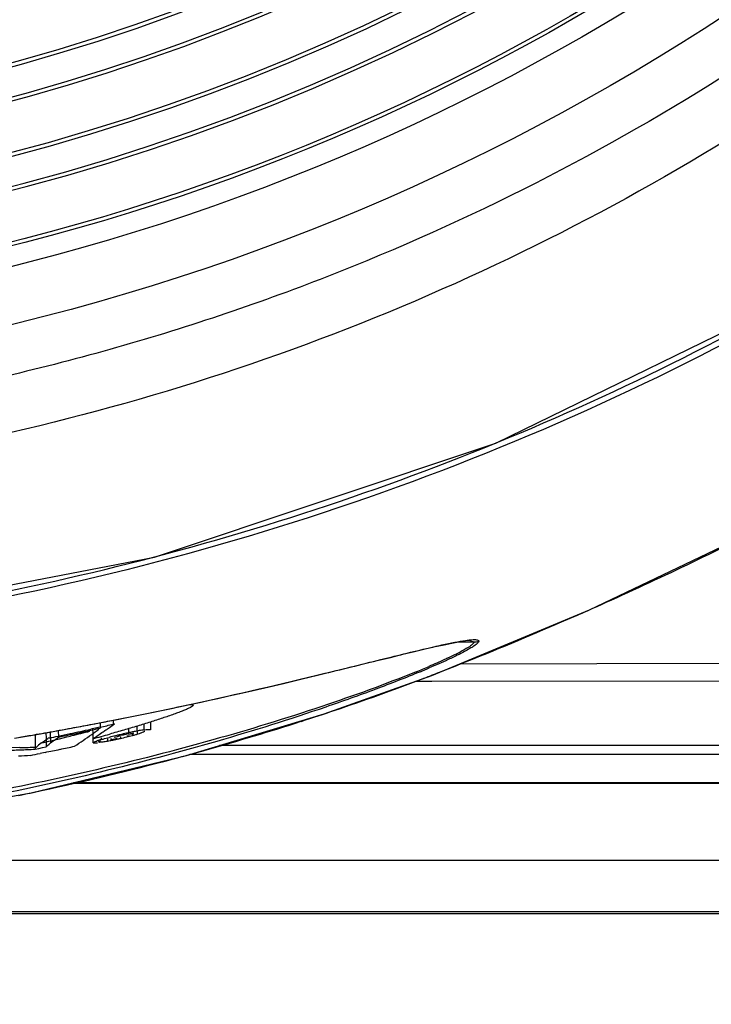
# Model space of a CAD drawing. Units: millimetres. Extents: x 3114 to 5127, y 591 to 1881.
# Drawn here: x 3525 to 3549, y 1682 to 1716 of the extents above; entities that cross this region are included whole.
import ezdxf

# ---------------------------------------------------------------- set-up
doc = ezdxf.new("R2010")
doc.units = ezdxf.units.MM
doc.header["$LTSCALE"] = 16.335
doc.header["$PDMODE"] = 3
doc.header["$PDSIZE"] = 0.3125
doc.layers.get('0').update_dxf_attribs({"linetype": 'CONTINUOUS'})
doc.layers.get('Defpoints').update_dxf_attribs({"linetype": 'CONTINUOUS'})
doc.styles.get("Standard").update_dxf_attribs({"font": 'SimSun.ttf', "width": 0.8})
doc.dimstyles.new('DIMSTYLE_1', dxfattribs={"dimscale": 2, "dimtxt": 8, "dimasz": 3.5, "dimexe": 0.18, "dimexo": 0.0625, "dimgap": 0.09, "dimtad": 1, "dimdsep": 46, "dimtxsty": 'Standard', "dimblk": 'CLOSED', "dimcen": 0.09, "dimadec": 0, "dimazin": 0, "dimtp": 0.01, "dimtm": 0.01, "dimtfac": 1, "dimtofl": 0, "dimtmove": 0, "dimatfit": 3, "dimldrblk": 'CLOSED', "dimfxl": 1, "dimtolj": 1, "dimarcsym": 0})

# ---------------------------------------------------------------- blocks, each defined once
blk = doc.blocks.new('_CLOSED')
at = {"color": 0, "linetype": 'ByBlock'}
for p, q in [((0, 0), (-1, 0.2143)), ((-1, 0.2143), (-1, -0.2143)), ((-1, -0.2143), (0, 0)), ((-1, 0), (0, 0))]:
    blk.add_line(p, q, dxfattribs=at)
blk = doc.blocks.new('*D22')
at = {"color": 0, "linetype": 'Continuous', "lineweight": -2, "ltscale": 3, "transparency": 16777216}
for p, q in [((3646.66, 1729.501), (3646.66, 1638.838)), ((3364.541, 1729.234), (3364.541, 1638.838)), ((3371.541, 1639.198), (3639.66, 1639.198))]:
    blk.add_line(p, q, dxfattribs=at)
at = {"layer": 'Defpoints', "color": 0, "linetype": 'Continuous', "ltscale": 3, "transparency": 16777216}
for p in [(3646.66, 1729.626), (3364.541, 1729.359), (3646.66, 1639.198)]:
    blk.add_point(p, dxfattribs=at)
at = {"color": 0, "linetype": 'Continuous', "lineweight": -2, "ltscale": 3, "transparency": 16777216, "xscale": 7, "yscale": 7, "zscale": 7, "rotation": 180}
blk.add_blockref('_CLOSED', (3364.541, 1639.198), dxfattribs=at)
at = {"color": 0, "linetype": 'Continuous', "lineweight": -2, "ltscale": 3, "transparency": 16777216, "xscale": 7, "yscale": 7, "zscale": 7}
blk.add_blockref('_CLOSED', (3646.66, 1639.198), dxfattribs=at)
at = {"color": 0, "linetype": 'Continuous', "ltscale": 3, "transparency": 16777216, "insert": (3505.6, 1649.244), "char_height": 16, "attachment_point": 5}
blk.add_mtext('\\A1;282.12mm [11.107in]', dxfattribs=at)

msp = doc.modelspace()

# ---------------------------------------------------------------- linework, layer by layer
at = {"color": 7, "linetype": 'Continuous'}
for p, q in [((3539.894, 1694.599), (3540.518, 1694.609)), ((3540.29, 1694.656), (3540.347, 1694.659)), ((3540.347, 1694.659), (3540.348, 1694.659)), ((3540.348, 1694.659), (3540.518, 1694.609)), ((3539.188, 1694.458), (3539.225, 1694.466)), ((3540.019, 1693.847), (3554.228, 1693.871)), ((3535.282, 1692.097), (3539.036, 1693.444)), ((3538.473, 1693.238), (3539.036, 1693.239)), ((3538.994, 1693.43), (3539.033, 1693.446)), ((3538.994, 1693.43), (3539.035, 1693.444)), ((3539.035, 1693.444), (3539.036, 1693.444)), ((3539.036, 1693.239), (3554.216, 1693.259)), ((3530.712, 1692.397), (3530.713, 1692.45)), ((3527.143, 1691.726), (3527.987, 1691.888)), ((3527.438, 1691.785), (3527.658, 1691.827)), ((3527.925, 1691.876), (3527.927, 1691.719)), ((3525.392, 1691.408), (3526.278, 1691.566)), ((3526.009, 1691.518), (3526.012, 1691.287)), ((3526.278, 1691.566), (3527.143, 1691.726)), ((3527.123, 1691.725), (3527.29, 1691.757)), ((3527.196, 1691.576), (3527.143, 1691.564)), ((3527.473, 1691.638), (3527.196, 1691.576)), ((3527.206, 1691.578), (3527.21, 1691.41)), ((3527.29, 1691.757), (3527.438, 1691.785)), ((3527.476, 1691.79), (3527.472, 1691.602)), ((3527.966, 1691.749), (3527.923, 1691.739)), ((3527.927, 1691.719), (3527.966, 1691.749)), ((3528.457, 1691.582), (3528.457, 1691.438)), ((3528.752, 1691.669), (3528.75, 1691.498)), ((3528.765, 1691.487), (3528.766, 1691.395)), ((3528.999, 1691.745), (3528.996, 1691.54)), ((3529.232, 1691.818), (3529.227, 1691.548)), ((3524.486, 1691.253), (3525.392, 1691.408)), ((3525.174, 1691.373), (3525.251, 1691.386)), ((3525.203, 1691.376), (3525.2, 1691.008)), ((3525.581, 1691.442), (3525.585, 1691.247)), ((3525.585, 1691.247), (3525.585, 1691.198)), ((3525.585, 1691.198), (3525.588, 1691.011)), ((3525.701, 1691.258), (3525.655, 1691.248)), ((3525.729, 1691.468), (3525.736, 1691.089)), ((3525.92, 1691.22), (3526.012, 1691.287)), ((3526.487, 1691.339), (3526.431, 1691.325)), ((3527.21, 1691.41), (3527.215, 1691.232)), ((3527.214, 1691.232), (3527.216, 1691.086)), ((3527.215, 1691.232), (3527.217, 1691.089)), ((3527.454, 1691.171), (3527.453, 1691.118)), ((3527.511, 1691.26), (3527.511, 1691.203)), ((3527.73, 1691.231), (3527.729, 1691.152)), ((3527.851, 1691.191), (3527.851, 1691.239)), ((3527.851, 1691.234), (3527.851, 1691.191)), ((3527.919, 1691.206), (3527.851, 1691.191)), ((3527.865, 1691.23), (3527.865, 1691.177)), ((3527.986, 1691.222), (3527.919, 1691.206)), ((3527.964, 1691.29), (3528.077, 1691.315)), ((3528.054, 1691.237), (3527.986, 1691.222)), ((3528.054, 1691.242), (3528.054, 1691.237)), ((3528.077, 1691.315), (3528.148, 1691.332)), ((3528.148, 1691.332), (3528.19, 1691.341)), ((3528.175, 1691.303), (3528.175, 1691.242)), ((3528.481, 1691.335), (3528.413, 1691.32)), ((3528.617, 1691.436), (3528.615, 1691.367)), ((3524.667, 1690.922), (3524.376, 1690.914)), ((3525.199, 1690.943), (3525.198, 1690.867)), ((3525.198, 1690.867), (3525.329, 1690.894)), ((3525.2, 1691.008), (3525.199, 1690.943)), ((3525.271, 1690.964), (3525.248, 1690.943)), ((3525.429, 1691.086), (3525.315, 1691.007)), ((3525.329, 1690.894), (3525.459, 1690.923)), ((3525.459, 1690.923), (3525.589, 1690.951)), ((3525.588, 1691.011), (3525.589, 1690.951)), ((3525.589, 1690.951), (3525.638, 1690.997)), ((3525.638, 1690.997), (3525.687, 1691.043)), ((3525.687, 1691.043), (3525.736, 1691.089)), ((3527.217, 1691.086), (3527.217, 1691.089)), ((3554.212, 1690.997), (3531.63, 1690.998)), ((3525.552, 1690.756), (3525.373, 1690.72)), ((3554.211, 1690.682), (3530.595, 1690.687)), ((3526.463, 1689.682), (3554.88, 1689.682)), ((3526.546, 1689.702), (3554.88, 1689.702)), ((3583.135, 1686.981), (3428.066, 1686.981)), ((3393.277, 1685.133), (3617.924, 1685.133)), ((3583.135, 1685.19), (3428.066, 1685.19))]:
    msp.add_line(p, q, dxfattribs=at)
for points in [[(3505.6, 1694.481), (3517.106, 1695.204), (3529.372, 1697.571), (3541.275, 1701.543), (3552.332, 1706.941), (3562.134, 1713.45), (3570.54, 1720.796), (3577.627, 1728.918), (3583.393, 1737.862), (3587.796, 1747.723), (3590.809, 1758.585), (3592.515, 1770.524), (3593.034, 1783.119)], [(3539.035, 1693.444), (3544.54, 1695.729), (3550.966, 1698.799), (3557.755, 1702.573), (3564.737, 1707.131), (3571.329, 1712.226)], [(3530.382, 1692.378), (3531.131, 1692.541), (3531.855, 1692.701), (3532.551, 1692.858), (3533.22, 1693.013), (3533.861, 1693.163), (3534.473, 1693.309), (3535.057, 1693.45), (3535.615, 1693.585), (3536.146, 1693.716), (3536.653, 1693.841), (3537.135, 1693.959), (3537.593, 1694.072), (3538.026, 1694.178), (3538.432, 1694.276), (3538.809, 1694.365), (3539.154, 1694.445), (3539.465, 1694.513), (3539.737, 1694.57), (3539.967, 1694.612), (3540.15, 1694.641), (3540.29, 1694.656)], [(3527.987, 1691.888), (3528.809, 1692.052), (3529.607, 1692.215), (3530.382, 1692.378)], [(3505.6, 1687.264), (3512.354, 1687.522), (3519.025, 1688.263), (3525.063, 1689.344), (3530.483, 1690.653), (3535.282, 1692.097)]]:
    msp.add_lwpolyline(points, dxfattribs=at)
for radius in [79.667, 77.7, 76.999, 76.866]:
    msp.add_circle((3505.6, 1783.119), radius, dxfattribs=at)
for centre, radius, start, end in [((3505.6, 1783.119), 67.823, 232.08391, 307.91609), ((3505.6, 1783.119), 67.955, 232.28349, 307.71651), ((3505.6, 1783.119), 68.973, 233.15442, 306.84558), ((3505.6, 1783.119), 69.105, 233.21077, 306.78923), ((3505.6, 1783.119), 70.97, 233.79678, 306.20322), ((3505.6, 1783.119), 70.838, 233.77283, 306.22717), ((3505.6, 1783.119), 72.12, 233.8672, 306.1328), ((3505.6, 1783.119), 71.988, 233.87184, 306.12816), ((3505.6, 1783.119), 73.985, 233.43466, 306.56534), ((3505.6, 1783.119), 73.853, 233.49629, 306.50371), ((3505.6, 1783.119), 75.134, 232.88423, 307.11577), ((3505.6, 1783.119), 75.002, 232.95007, 307.04993), ((3494.321, 1809.107), 123.999, 293.99516, 297.06137), ((3493.509, 1810.91), 125.977, 293.62729, 293.9992), ((3492.994, 1812.105), 127.278, 291.92515, 293.6244), ((3540.509, 1695.113), 0.505, 270.9984, 289.5763), ((3539.069, 1696.621), 2.59, 301.7706, 302.6137), ((3492.571, 1813.149), 128.404, 291.34692, 291.92611), ((3526.347, 1723.373), 32.184, 292.1805, 293.0319), ((3525.766, 1724.595), 33.588, 292.5367, 293.1149), ((3492.533, 1813.246), 128.508, 291.21372, 291.34697), ((3509.882, 1768.816), 80.812, 288.60567, 290.87899), ((3513.135, 1760.121), 71.528, 290.92655, 291.19302), ((3501.402, 1827.915), 138.598, 281.04082, 282.20656), ((3507.728, 1775.178), 87.529, 287.79868, 288.61342), ((3502.186, 1823.937), 134.543, 280.91314, 281.03768), ((3506.125, 1780.257), 92.854, 285.67818, 287.78289), ((3503.067, 1819.233), 129.757, 280.01019, 280.39107), ((3504.33, 1795.28), 106.23, 281.77763, 282.40447), ((3504.322, 1795.328), 106.243, 282.00756, 282.40356), ((3502.72, 1821.129), 131.685, 280.39082, 280.67936), ((3507.237, 1768.775), 79.792, 283.96002, 284.42481), ((3504.274, 1795.535), 106.491, 282.40428, 282.58249), ((3513.544, 1710.313), 23.326, 305.7611, 306.5253), ((3504.254, 1795.635), 106.558, 282.58571, 282.8336), ((3530.787, 1680.749), 10.94, 101.2264, 101.5192), ((3530.588, 1681.752), 9.918, 100.6779, 101.2286), ((3530.342, 1683.058), 8.589, 100.0924, 100.6807), ((3530.071, 1684.588), 7.035, 99.4149, 100.099), ((3529.771, 1686.403), 5.195, 98.577, 99.4266), ((3503.595, 1816.222), 126.701, 279.57229, 279.80635), ((3503.351, 1817.631), 128.13, 279.84106, 280.00975), ((3511.922, 1710.16), 23.371, 305.303, 305.9845), ((3506.873, 1770.246), 81.308, 283.19436, 283.91873), ((3504.394, 1794.988), 105.896, 281.60735, 281.77577), ((3512.391, 1710.111), 23.235, 305.0513, 305.6093), ((3504.366, 1795.123), 106.034, 281.77578, 282.00751), ((3514.252, 1709.313), 22.1, 303.9062, 304.8438), ((3513.894, 1709.827), 22.727, 304.8437, 305.7618), ((3511.013, 1751.415), 62.326, 285.06728, 285.6283), ((3528.219, 1688.638), 2.66, 108.068, 108.9697), ((3528.651, 1687.314), 4.053, 106.8412, 108.0661), ((3529.205, 1685.507), 5.943, 106.5603, 106.9117), ((3527.032, 1695.196), 4.103, 278.0649, 279.1729), ((3526.836, 1696.426), 5.348, 279.1425, 279.612), ((3526.696, 1697.249), 6.184, 279.6201, 280.4633), ((3530.664, 1680.287), 11.363, 104.3533, 104.6846), ((3526.548, 1698.06), 7.008, 280.4513, 280.8345), ((3531.371, 1677.517), 14.221, 103.4906, 104.3442), ((3526.382, 1698.916), 7.88, 280.8469, 281.5552), ((3526.016, 1700.713), 9.714, 281.5503, 282.1763), ((3532.126, 1674.412), 17.418, 103.3393, 103.5221), ((3525.67, 1702.315), 11.353, 282.173, 282.7442), ((3532.262, 1673.837), 18.009, 103.1734, 103.34), ((3532.206, 1674.082), 17.757, 102.4161, 103.1781), ((3525.633, 1702.504), 11.545, 282.7183, 283.8528), ((3534.09, 1665.717), 26.294, 102.7628, 102.965), ((3530.696, 1680.71), 10.923, 102.3125, 102.7743), ((3529.363, 1686.836), 4.653, 101.3677, 102.3608), ((3531.907, 1675.435), 16.371, 102.1688, 102.4128), ((3526.219, 1700.126), 9.097, 283.8575, 285.1366), ((3531.219, 1678.642), 13.091, 101.5325, 102.1833), ((3526.774, 1698.047), 6.944, 285.196, 285.7028), ((3526.983, 1697.304), 6.173, 285.6966, 286.7858), ((3522.629, 1749.857), 59.047, 271.48137, 271.98771), ((3522.824, 1749.974), 59.081, 271.78736, 272.35169), ((3522.628, 1749.873), 59.063, 271.98772, 272.49393), ((3514.519, 1702.326), 15.643, 313.4216, 313.6475), ((3504.286, 1795.258), 106.643, 281.50231, 281.78456), ((3504.241, 1795.472), 106.862, 281.78456, 282.06652), ((3505.417, 1782.756), 95.452, 284.93889, 285.68161), ((3522.06, 1749.603), 59.025, 272.48581, 272.89144), ((3504.339, 1794.995), 106.375, 281.21972, 281.40427), ((3504.837, 1785.003), 97.772, 282.15536, 284.92778), ((3504.684, 1785.696), 98.482, 281.68917, 282.1577)]:
    msp.add_arc(centre, radius, start, end, dxfattribs=at)
for points, knots in [([(3593.177, 1783.119), (3593.177, 1780.195), (3593.033, 1774.346), (3592.263, 1765.602), (3590.796, 1756.944), (3588.466, 1748.471), (3585.127, 1740.339), (3580.791, 1732.691), (3575.53, 1725.648), (3567.504, 1717.127), (3555.849, 1708.146), (3540.081, 1700.277), (3523.148, 1695.426), (3511.441, 1694.297), (3505.6, 1694.297)], [0, 0, 0, 0, 0.062545, 0.125086, 0.187621, 0.250148, 0.312667, 0.375187, 0.437713, 0.500246, 0.625171, 0.750121, 0.875069, 1, 1, 1, 1]), ([(3586.912, 1783.119), (3586.912, 1777.8), (3585.907, 1767.135), (3582.09, 1754.299), (3577.563, 1744.648), (3573.459, 1737.777), (3568.691, 1731.347), (3561.523, 1723.453), (3551.152, 1714.972), (3539.326, 1708.677), (3529.278, 1705.106), (3518.934, 1702.527), (3510.922, 1701.732), (3505.6, 1701.732)], [0, 0, 0, 0, 0.124902, 0.249812, 0.312352, 0.374899, 0.43745, 0.500006, 0.624967, 0.749927, 0.812483, 0.875036, 1, 1, 1, 1]), ([(3588.884, 1783.119), (3588.884, 1777.673), (3587.845, 1766.752), (3583.136, 1750.999), (3575.404, 1736.48), (3564.963, 1723.768), (3552.235, 1713.348), (3537.717, 1705.609), (3521.974, 1700.861), (3511.049, 1699.777), (3505.6, 1699.777)], [0, 0, 0, 0, 0.124957, 0.249922, 0.374912, 0.499924, 0.624943, 0.74996, 0.874978, 1, 1, 1, 1]), ([(3517.497, 1695.261), (3522.237, 1695.875), (3531.641, 1697.829), (3545.138, 1702.829), (3557.718, 1709.832), (3567.144, 1717.28), (3573.828, 1724.134), (3578.355, 1729.716), (3582.311, 1735.717), (3585.632, 1742.093), (3588.279, 1748.776), (3590.918, 1757.981), (3592.008, 1765.104), (3592.451, 1769.864)], [0, 0, 0, 0, 0.124974, 0.249947, 0.374913, 0.499864, 0.562395, 0.624921, 0.687448, 0.749974, 0.812498, 0.875028, 1, 1, 1, 1]), ([(3539.225, 1694.466), (3539.28, 1694.478), (3539.486, 1694.524), (3539.693, 1694.568), (3539.844, 1694.597)], [0, 0, 0, 0, 0.269475, 1, 1, 1, 1]), ([(3539.844, 1694.597), (3539.965, 1694.621), (3540.177, 1694.658), (3540.39, 1694.685), (3540.481, 1694.689)], [0, 0, 0, 0, 0.57778, 1, 1, 1, 1]), ([(3540.518, 1694.609), (3540.518, 1694.596), (3540.501, 1694.565), (3540.433, 1694.498), (3540.363, 1694.451), (3540.309, 1694.418)], [0, 0, 0, 0, 0.13132, 0.33894, 1, 1, 1, 1]), ([(3540.678, 1694.638), (3540.678, 1694.625), (3540.661, 1694.593), (3540.592, 1694.524), (3540.52, 1694.475), (3540.465, 1694.44)], [0, 0, 0, 0, 0.131938, 0.339646, 1, 1, 1, 1]), ([(3540.481, 1694.689), (3540.509, 1694.69), (3540.558, 1694.691), (3540.62, 1694.683), (3540.664, 1694.67), (3540.678, 1694.647), (3540.678, 1694.638)], [0, 0, 0, 0, 0.389149, 0.676622, 0.868062, 1, 1, 1, 1]), ([(3530.707, 1692.451), (3532.247, 1692.784), (3534.478, 1693.304), (3537.298, 1694.003), (3538.589, 1694.322), (3539.188, 1694.458)], [0, 0, 0, 0, 0.542243, 0.788455, 1, 1, 1, 1]), ([(3540.309, 1694.418), (3540.217, 1694.36), (3539.998, 1694.239), (3539.773, 1694.129), (3539.645, 1694.069)], [0, 0, 0, 0, 0.434137, 1, 1, 1, 1]), ([(3540.433, 1694.419), (3540.391, 1694.394), (3540.184, 1694.272), (3539.968, 1694.165), (3539.796, 1694.082)], [0, 0, 0, 0, 0.204297, 1, 1, 1, 1]), ([(3539.645, 1694.069), (3539.591, 1694.043), (3539.357, 1693.935), (3539.121, 1693.832), (3538.939, 1693.754)], [0, 0, 0, 0, 0.231185, 1, 1, 1, 1]), ([(3539.796, 1694.082), (3539.732, 1694.052), (3539.453, 1693.921), (3539.17, 1693.796), (3538.952, 1693.703)], [0, 0, 0, 0, 0.228773, 1, 1, 1, 1]), ([(3538.639, 1693.571), (3538.124, 1693.358), (3537.03, 1692.931), (3534.673, 1692.09), (3531.479, 1691.091), (3527.446, 1690.028), (3521.794, 1688.806), (3514.502, 1687.737), (3508.579, 1687.432), (3505.6, 1687.432)], [0, 0, 0, 0, 0.04951, 0.104216, 0.222216, 0.346565, 0.474387, 0.735531, 1, 1, 1, 1]), ([(3538.497, 1693.57), (3537.413, 1693.128), (3535.062, 1692.28), (3531.342, 1691.141), (3527.319, 1690.112), (3521.691, 1688.941), (3514.439, 1687.939), (3508.557, 1687.661), (3505.6, 1687.661)], [0, 0, 0, 0, 0.104604, 0.222856, 0.34732, 0.475145, 0.73602, 1, 1, 1, 1]), ([(3530.711, 1692.397), (3530.711, 1692.383), (3530.675, 1692.353), (3530.61, 1692.316), (3530.503, 1692.265), (3530.369, 1692.21), (3530.211, 1692.149), (3529.969, 1692.061), (3529.638, 1691.948), (3529.215, 1691.811), (3528.764, 1691.672), (3528.291, 1691.532), (3527.968, 1691.44), (3527.803, 1691.394)], [0, 0, 0, 0, 0.012969, 0.039184, 0.077514, 0.125379, 0.180707, 0.241754, 0.37567, 0.520423, 0.673755, 0.83414, 1, 1, 1, 1]), ([(3530.611, 1692.428), (3530.625, 1692.428), (3530.651, 1692.426), (3530.685, 1692.422), (3530.712, 1692.408), (3530.711, 1692.397)], [0, 0, 0, 0, 0.399012, 0.69365, 1, 1, 1, 1]), ([(3527.215, 1691.232), (3527.336, 1691.312), (3527.497, 1691.422), (3527.657, 1691.532), (3527.698, 1691.56)], [0, 0, 0, 0, 0.745654, 1, 1, 1, 1]), ([(3527.698, 1691.56), (3527.718, 1691.573), (3527.795, 1691.625), (3527.872, 1691.678), (3527.927, 1691.719)], [0, 0, 0, 0, 0.254832, 1, 1, 1, 1]), ([(3528.982, 1691.469), (3528.987, 1691.471), (3529.001, 1691.478), (3529.016, 1691.485), (3529.024, 1691.492)], [0, 0, 0, 0, 0.33417, 1, 1, 1, 1]), ([(3528.996, 1691.54), (3529.008, 1691.542), (3529.05, 1691.548), (3529.092, 1691.554), (3529.123, 1691.556)], [0, 0, 0, 0, 0.281147, 1, 1, 1, 1]), ([(3529.024, 1691.492), (3529.026, 1691.494), (3529.028, 1691.496), (3529.029, 1691.499), (3529.029, 1691.501)], [0, 0, 0, 0, 0.596092, 1, 1, 1, 1]), ([(3529.123, 1691.556), (3529.131, 1691.557), (3529.156, 1691.559), (3529.182, 1691.561), (3529.2, 1691.559)], [0, 0, 0, 0, 0.312569, 1, 1, 1, 1]), ([(3529.2, 1691.559), (3529.204, 1691.559), (3529.213, 1691.558), (3529.227, 1691.554), (3529.227, 1691.548)], [0, 0, 0, 0, 0.403976, 1, 1, 1, 1]), ([(3527.217, 1691.089), (3527.219, 1691.094), (3527.233, 1691.104), (3527.26, 1691.118), (3527.303, 1691.135), (3527.335, 1691.147), (3527.354, 1691.153)], [0, 0, 0, 0, 0.109667, 0.31264, 0.611239, 1, 1, 1, 1]), ([(3527.425, 1691.143), (3527.423, 1691.141), (3527.418, 1691.138), (3527.411, 1691.133), (3527.411, 1691.128)], [0, 0, 0, 0, 0.365445, 1, 1, 1, 1]), ([(3527.511, 1691.203), (3527.532, 1691.209), (3527.622, 1691.236), (3527.713, 1691.26), (3527.784, 1691.279)], [0, 0, 0, 0, 0.228078, 1, 1, 1, 1]), ([(3528.413, 1691.32), (3528.411, 1691.32), (3528.408, 1691.321), (3528.406, 1691.323), (3528.406, 1691.324)], [0, 0, 0, 0, 0.603176, 1, 1, 1, 1]), ([(3528.446, 1691.398), (3528.454, 1691.399), (3528.484, 1691.405), (3528.514, 1691.411), (3528.536, 1691.414)], [0, 0, 0, 0, 0.277384, 1, 1, 1, 1]), ([(3528.581, 1691.403), (3528.578, 1691.402), (3528.562, 1691.395), (3528.546, 1691.39), (3528.533, 1691.386)], [0, 0, 0, 0, 0.200623, 1, 1, 1, 1]), ([(3528.536, 1691.414), (3528.542, 1691.415), (3528.562, 1691.417), (3528.581, 1691.42), (3528.594, 1691.419)], [0, 0, 0, 0, 0.341851, 1, 1, 1, 1]), ([(3528.585, 1691.371), (3528.585, 1691.37), (3528.588, 1691.366), (3528.594, 1691.367), (3528.599, 1691.367)], [0, 0, 0, 0, 0.128025, 1, 1, 1, 1]), ([(3528.601, 1691.416), (3528.601, 1691.415), (3528.599, 1691.412), (3528.595, 1691.41), (3528.592, 1691.409)], [0, 0, 0, 0, 0.138794, 1, 1, 1, 1]), ([(3528.594, 1691.419), (3528.596, 1691.419), (3528.598, 1691.419), (3528.601, 1691.417), (3528.601, 1691.416)], [0, 0, 0, 0, 0.677203, 1, 1, 1, 1]), ([(3528.766, 1691.395), (3528.777, 1691.398), (3528.82, 1691.411), (3528.862, 1691.425), (3528.893, 1691.435)], [0, 0, 0, 0, 0.271566, 1, 1, 1, 1]), ([(3528.893, 1691.435), (3528.902, 1691.438), (3528.931, 1691.449), (3528.961, 1691.46), (3528.982, 1691.469)], [0, 0, 0, 0, 0.291477, 1, 1, 1, 1]), ([(3527.379, 1691.082), (3527.349, 1691.078), (3527.3, 1691.075), (3527.25, 1691.074), (3527.232, 1691.077)], [0, 0, 0, 0, 0.62363, 1, 1, 1, 1]), ([(3527.411, 1691.128), (3527.411, 1691.128), (3527.412, 1691.126), (3527.413, 1691.125), (3527.413, 1691.124)], [0, 0, 0, 0, 0.472468, 1, 1, 1, 1]), ([(3527.413, 1691.124), (3527.417, 1691.121), (3527.431, 1691.119), (3527.444, 1691.118), (3527.453, 1691.118)], [0, 0, 0, 0, 0.346904, 1, 1, 1, 1]), ([(3527.453, 1691.118), (3527.458, 1691.118), (3527.478, 1691.119), (3527.499, 1691.12), (3527.515, 1691.122)], [0, 0, 0, 0, 0.207362, 1, 1, 1, 1]), ([(3527.515, 1691.122), (3527.522, 1691.123), (3527.553, 1691.126), (3527.584, 1691.13), (3527.608, 1691.133)], [0, 0, 0, 0, 0.224135, 1, 1, 1, 1])]:
    msp.add_open_spline(points, degree=3, knots=knots, dxfattribs=at)
for points in [[(3528.592, 1691.409), (3528.589, 1691.407), (3528.585, 1691.405), (3528.581, 1691.403)], [(3528.599, 1691.367), (3528.604, 1691.366), (3528.61, 1691.367), (3528.615, 1691.367)]]:
    msp.add_open_spline(points, degree=3, dxfattribs=at)

# ---------------------------------------------------------------- dimensions: what is measured, and where the dimension line sits
at = {"color": 3, "linetype": 'Continuous', "ltscale": 3}
dim = msp.add_linear_dim(base=(3646.66, 1639.198), p1=(3364.541, 1729.359), p2=(3646.66, 1729.626), dimstyle='DIMSTYLE_1', override={"dimpost": 'mm'}, dxfattribs=at)
dim.commit()
dim.dimension.update_dxf_attribs({"geometry": '*D22', "text_midpoint": (3505.6, 1649.244)})

doc.saveas('drawing.dxf')
